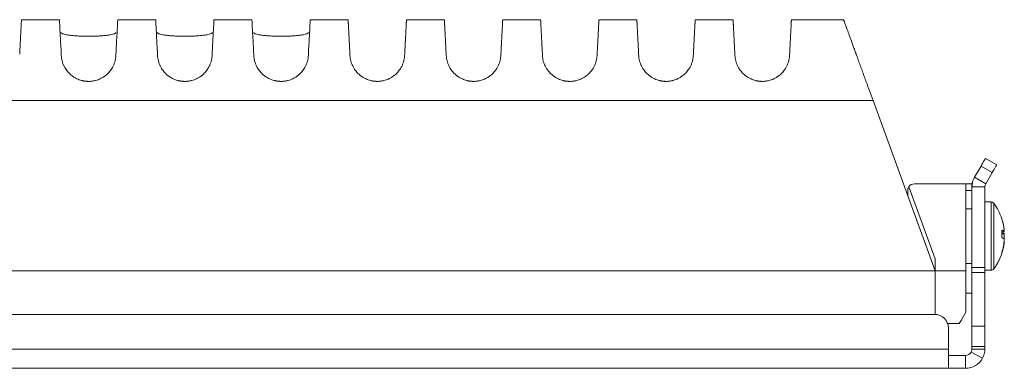
# Model space of a CAD drawing. Units: millimetres. Extents: x 135 to 1079, y 168 to 1034.
# Drawn here: x 623 to 737, y 907 to 948 of the extents above; entities that cross this region are included whole.
import ezdxf

# ---------------------------------------------------------------- set-up
doc = ezdxf.new("R2010")
doc.units = ezdxf.units.MM
doc.header["$LTSCALE"] = 4

msp = doc.modelspace()

# ---------------------------------------------------------------- linework, layer by layer
at = {"color": 7, "linetype": 'Continuous', "lineweight": 15}
for p, q in [((627.638, 947.553), (623.222, 947.553)), ((638.814, 947.553), (634.398, 947.553)), ((649.99, 947.553), (645.574, 947.553)), ((661.158, 947.553), (656.75, 947.553)), ((672.334, 947.553), (667.934, 947.553)), ((683.51, 947.553), (679.11, 947.553)), ((694.686, 947.553), (690.286, 947.553)), ((705.862, 947.553), (701.462, 947.553)), ((718.694, 947.553), (712.638, 947.553)), ((631.6, 945.652), (630.218, 945.652)), ((416.989, 938.167), (722.111, 938.167)), ((722.111, 938.167), (729.316, 918.371)), ((735.173, 931.448), (736.472, 930.698)), ((733.902, 929.246), (734.656, 930.554)), ((735.955, 929.804), (734.656, 930.554)), ((735.201, 928.496), (735.955, 929.804)), ((732.897, 928.491), (726.935, 928.491)), ((732.897, 928.491), (732.897, 918.371)), ((732.897, 928.491), (733.602, 928.491)), ((733.602, 928.491), (733.602, 928.56)), ((735.201, 928.496), (733.902, 929.246)), ((726.141, 927.698), (726.141, 927.094)), ((729.316, 919.768), (726.271, 928.133)), ((733.602, 927.698), (732.897, 927.698)), ((735.102, 928.128), (733.602, 928.128)), ((733.602, 918.763), (733.602, 928.128)), ((735.102, 918.763), (735.102, 928.128)), ((735.833, 926.386), (735.102, 926.386)), ((733.602, 925.581), (732.897, 925.581)), ((737.359, 922.943), (737.076, 922.913)), ((737.079, 922.795), (737.359, 922.818)), ((737.349, 923.066), (737.359, 923.067)), ((737.359, 922.502), (737.332, 922.501)), ((737.347, 922.413), (737.359, 922.502)), ((737.348, 921.76), (737.359, 921.759)), ((737.359, 921.893), (737.349, 921.894)), ((729.316, 919.768), (729.316, 918.371)), ((729.316, 918.371), (409.784, 918.371)), ((729.316, 918.371), (729.316, 913.327)), ((732.897, 918.371), (729.316, 918.371)), ((732.897, 919.231), (733.602, 919.231)), ((732.897, 918.371), (732.897, 913.573)), ((733.602, 918.763), (735.102, 918.763)), ((733.602, 918.209), (733.602, 918.763)), ((735.102, 918.209), (733.602, 918.209)), ((733.602, 918.209), (733.602, 911.977)), ((735.102, 918.763), (735.102, 918.209)), ((735.102, 918.449), (735.833, 918.449)), ((735.102, 918.444), (735.833, 918.444)), ((735.102, 918.209), (735.102, 911.977)), ((733.602, 915.777), (732.897, 915.777)), ((729.278, 913.328), (409.822, 913.328)), ((732.135, 912.253), (730.78, 912.253)), ((730.865, 909.302), (730.865, 911.74)), ((733.602, 911.977), (735.102, 911.977)), ((733.602, 909.59), (733.602, 911.977)), ((735.102, 911.977), (735.102, 909.59)), ((730.865, 909.302), (408.234, 909.302)), ((730.865, 909.302), (730.865, 907.065)), ((735.102, 909.59), (733.602, 909.59)), ((733.602, 909.302), (733.602, 909.59)), ((733.602, 909.302), (735.102, 909.302)), ((735.102, 909.302), (735.102, 909.59)), ((732.865, 908.565), (730.865, 908.565)), ((732.865, 908.565), (732.865, 907.065)), ((734.826, 908.226), (733.511, 908.948)), ((730.865, 907.065), (408.234, 907.065)), ((732.865, 907.065), (730.865, 907.065))]:
    msp.add_line(p, q, dxfattribs=at)
at = {"color": 8, "linetype": 'Continuous', "lineweight": 15}
for p, q in [((733.602, 928.491), (733.602, 928.137)), ((735.833, 918.449), (735.833, 926.386)), ((736.139, 926.231), (736.139, 918.604)), ((735.833, 918.444), (735.833, 918.449)), ((736.139, 918.604), (736.139, 918.599))]:
    msp.add_line(p, q, dxfattribs=at)
at = {"color": 7, "linetype": 'Continuous', "lineweight": 15, "flags": 128}
for points in [[(734.656, 930.554), (734.766, 930.743), (734.866, 930.917), (734.955, 931.071), (735.031, 931.203), (735.092, 931.308), (735.137, 931.386), (735.164, 931.433), (735.173, 931.448)], [(736.472, 930.698), (736.463, 930.683), (736.436, 930.636), (736.391, 930.558), (736.33, 930.453), (736.254, 930.321), (736.165, 930.167), (736.065, 929.993), (735.955, 929.804)], [(737.359, 922.502), (737.342, 922.655), (737.326, 922.77)], [(737.359, 923.067), (737.342, 923.182), (737.328, 923.258)], [(737.359, 922.325), (737.342, 922.171), (737.327, 922.064)], [(732.135, 912.253), (732.337, 912.602), (732.592, 913.045), (732.897, 913.573)]]:
    msp.add_lwpolyline(points, dxfattribs=at)
at = {"color": 7, "linetype": 'Continuous', "lineweight": 15}
for centre, radius, start, end in [((726.935, 927.698), 0.794, 90, 146.70338), ((726.935, 927.698), 0.794, 146.70338, 180), ((735.833, 926.005), 0.381, 36.39491, 90), ((730.965, 922.418), 6.428, 18.09183, 36.39491), ((736.996, 924.387), 0.0838, 4.29209, 31.38255), ((731.079, 922.484), 6.297, 4.18025, 18.00708), ((730.965, 922.413), 6.428, 6.8668, 18.26041), ((736.96, 922.608), 0.521, 40.01043, 78.09475), ((729.505, 922.682), 7.575, 356.70238, 3.29762), ((736.816, 923.21), 0.67, 292.02406, 324.13356), ((730.965, 922.413), 6.428, 323.60509, 353.1332), ((736.816, 921.625), 0.67, 35.86644, 67.97594), ((730.99, 922.485), 6.386, 342.1097, 355.80801), ((731.079, 922.352), 6.297, 341.99291, 355.81976), ((729.432, 922.151), 7.648, 0.66651, 1.99738), ((733.341, 922.127), 4.035, 347.22455, 354.76596), ((734.798, 922.017), 2.58, 6.84673, 15.88869), ((736.937, 920.464), 0.143, 335.5919, 24.4081), ((730.965, 922.418), 6.428, 323.60509, 341.90817), ((735.833, 918.83), 0.381, 270, 323.60509), ((735.833, 918.825), 0.381, 270, 323.60509), ((729.278, 911.74), 1.588, 0, 90), ((732.865, 909.302), 0.737, 270, 331.25263), ((732.865, 909.302), 2.237, 270, 331.25263)]:
    msp.add_arc(centre, radius, start, end, dxfattribs=at)
for points, knots in [([(623.222, 947.478), (623.223, 947.5), (623.228, 947.6), (623.198, 947.022), (623.133, 945.786), (623.056, 944.305), (623.017, 943.564)], [0, 0, 0, 0, 0.0863712, 0.3906169, 0.6951588, 1, 1, 1, 1]), ([(627.843, 943.564), (627.804, 944.305), (627.726, 945.786), (627.662, 947.022), (627.632, 947.6), (627.637, 947.5), (627.638, 947.478)], [0, 0, 0, 0, 0.3048412, 0.6093831, 0.9136288, 1, 1, 1, 1]), ([(634.398, 947.478), (634.399, 947.5), (634.404, 947.6), (634.374, 947.022), (634.309, 945.786), (634.232, 944.305), (634.193, 943.564)], [0, 0, 0, 0, 0.0863712, 0.3906169, 0.6951588, 1, 1, 1, 1]), ([(639.019, 943.564), (638.98, 944.305), (638.902, 945.786), (638.838, 947.022), (638.808, 947.6), (638.813, 947.5), (638.814, 947.478)], [0, 0, 0, 0, 0.3048412, 0.6093831, 0.9136288, 1, 1, 1, 1]), ([(645.574, 947.478), (645.575, 947.5), (645.58, 947.6), (645.55, 947.022), (645.485, 945.786), (645.408, 944.305), (645.369, 943.564)], [0, 0, 0, 0, 0.0863712, 0.3906169, 0.6951588, 1, 1, 1, 1]), ([(650.195, 943.564), (650.156, 944.305), (650.079, 945.786), (650.014, 947.022), (649.984, 947.6), (649.989, 947.5), (649.99, 947.478)], [0, 0, 0, 0, 0.3048412, 0.6093831, 0.9136288, 1, 1, 1, 1]), ([(656.75, 947.478), (656.751, 947.5), (656.756, 947.6), (656.726, 947.022), (656.661, 945.786), (656.584, 944.305), (656.545, 943.564)], [0, 0, 0, 0, 0.0863712, 0.3906169, 0.6951588, 1, 1, 1, 1]), ([(661.375, 943.398), (661.37, 943.492), (661.36, 943.681), (661.346, 943.951), (661.333, 944.213), (661.319, 944.464), (661.307, 944.706), (661.295, 944.938), (661.283, 945.16), (661.272, 945.372), (661.261, 945.575), (661.251, 945.768), (661.242, 945.951), (661.233, 946.124), (661.224, 946.287), (661.216, 946.44), (661.209, 946.584), (661.202, 946.718), (661.195, 946.841), (661.189, 946.955), (661.184, 947.059), (661.179, 947.153), (661.175, 947.238), (661.171, 947.312), (661.167, 947.376), (661.165, 947.431), (661.162, 947.476), (661.16, 947.51), (661.159, 947.535), (661.158, 947.55), (661.158, 947.552), (661.158, 947.553)], [0, 0, 0, 0, 0.034484, 0.0689678, 0.1034515, 0.1379351, 0.1724186, 0.206902, 0.2413853, 0.2758685, 0.3103515, 0.3448345, 0.3793174, 0.4138003, 0.448283, 0.4827657, 0.5172483, 0.5517308, 0.5862133, 0.6206957, 0.6551781, 0.6896604, 0.7241427, 0.7586249, 0.7931071, 0.8275893, 0.8620715, 0.8965536, 0.9310358, 0.9655179, 1, 1, 1, 1]), ([(667.934, 947.553), (667.933, 947.552), (667.933, 947.55), (667.933, 947.535), (667.931, 947.51), (667.929, 947.476), (667.927, 947.431), (667.924, 947.376), (667.921, 947.312), (667.917, 947.238), (667.913, 947.153), (667.908, 947.059), (667.902, 946.955), (667.896, 946.841), (667.89, 946.718), (667.883, 946.584), (667.876, 946.44), (667.868, 946.287), (667.859, 946.124), (667.85, 945.951), (667.84, 945.768), (667.83, 945.575), (667.82, 945.372), (667.809, 945.16), (667.797, 944.938), (667.785, 944.706), (667.772, 944.464), (667.759, 944.213), (667.745, 943.951), (667.731, 943.681), (667.721, 943.492), (667.716, 943.398)], [0, 0, 0, 0, 0.0344821, 0.0689642, 0.1034464, 0.1379285, 0.1724107, 0.2068929, 0.2413751, 0.2758573, 0.3103396, 0.3448219, 0.3793043, 0.4137867, 0.4482692, 0.4827517, 0.5172343, 0.551717, 0.5861997, 0.6206826, 0.6551655, 0.6896485, 0.7241315, 0.7586147, 0.793098, 0.8275814, 0.8620649, 0.8965485, 0.9310322, 0.965516, 1, 1, 1, 1]), ([(672.551, 943.398), (672.546, 943.492), (672.536, 943.681), (672.522, 943.951), (672.509, 944.213), (672.495, 944.464), (672.483, 944.706), (672.471, 944.938), (672.459, 945.16), (672.448, 945.372), (672.437, 945.575), (672.427, 945.768), (672.418, 945.951), (672.409, 946.124), (672.4, 946.287), (672.392, 946.44), (672.385, 946.584), (672.378, 946.718), (672.371, 946.841), (672.365, 946.955), (672.36, 947.059), (672.355, 947.153), (672.351, 947.238), (672.347, 947.312), (672.343, 947.376), (672.341, 947.431), (672.338, 947.476), (672.336, 947.51), (672.335, 947.535), (672.334, 947.55), (672.334, 947.552), (672.334, 947.553)], [0, 0, 0, 0, 0.034484, 0.0689678, 0.1034515, 0.1379351, 0.1724186, 0.206902, 0.2413853, 0.2758685, 0.3103515, 0.3448345, 0.3793174, 0.4138003, 0.448283, 0.4827657, 0.5172483, 0.5517308, 0.5862133, 0.6206957, 0.6551781, 0.6896604, 0.7241427, 0.7586249, 0.7931071, 0.8275893, 0.8620715, 0.8965536, 0.9310358, 0.9655179, 1, 1, 1, 1]), ([(679.11, 947.553), (679.109, 947.552), (679.109, 947.55), (679.109, 947.535), (679.107, 947.51), (679.105, 947.476), (679.103, 947.431), (679.1, 947.376), (679.097, 947.312), (679.093, 947.238), (679.089, 947.153), (679.084, 947.059), (679.078, 946.955), (679.072, 946.841), (679.066, 946.718), (679.059, 946.584), (679.052, 946.44), (679.044, 946.287), (679.035, 946.124), (679.026, 945.951), (679.016, 945.768), (679.006, 945.575), (678.996, 945.372), (678.985, 945.16), (678.973, 944.938), (678.961, 944.706), (678.948, 944.464), (678.935, 944.213), (678.921, 943.951), (678.907, 943.681), (678.897, 943.492), (678.892, 943.398)], [0, 0, 0, 0, 0.0344821, 0.0689642, 0.1034464, 0.1379285, 0.1724107, 0.2068929, 0.2413751, 0.2758573, 0.3103396, 0.3448219, 0.3793043, 0.4137867, 0.4482692, 0.4827517, 0.5172343, 0.551717, 0.5861997, 0.6206826, 0.6551655, 0.6896485, 0.7241315, 0.7586147, 0.793098, 0.8275814, 0.8620649, 0.8965485, 0.9310322, 0.965516, 1, 1, 1, 1]), ([(683.727, 943.398), (683.722, 943.492), (683.712, 943.681), (683.698, 943.951), (683.685, 944.213), (683.671, 944.464), (683.659, 944.706), (683.647, 944.938), (683.635, 945.16), (683.624, 945.372), (683.613, 945.575), (683.603, 945.768), (683.594, 945.951), (683.585, 946.124), (683.576, 946.287), (683.568, 946.44), (683.561, 946.584), (683.554, 946.718), (683.547, 946.841), (683.541, 946.955), (683.536, 947.059), (683.531, 947.153), (683.527, 947.238), (683.523, 947.312), (683.519, 947.376), (683.517, 947.431), (683.514, 947.476), (683.512, 947.51), (683.511, 947.535), (683.51, 947.55), (683.51, 947.552), (683.51, 947.553)], [0, 0, 0, 0, 0.034484, 0.0689678, 0.1034515, 0.1379351, 0.1724186, 0.206902, 0.2413853, 0.2758685, 0.3103515, 0.3448345, 0.3793174, 0.4138003, 0.448283, 0.4827657, 0.5172483, 0.5517308, 0.5862133, 0.6206957, 0.6551781, 0.6896604, 0.7241427, 0.7586249, 0.7931071, 0.8275893, 0.8620715, 0.8965536, 0.9310358, 0.9655179, 1, 1, 1, 1]), ([(690.286, 947.553), (690.285, 947.552), (690.285, 947.55), (690.285, 947.535), (690.283, 947.51), (690.281, 947.476), (690.279, 947.431), (690.276, 947.376), (690.273, 947.312), (690.269, 947.238), (690.265, 947.153), (690.26, 947.059), (690.254, 946.955), (690.248, 946.841), (690.242, 946.718), (690.235, 946.584), (690.228, 946.44), (690.22, 946.287), (690.211, 946.124), (690.202, 945.951), (690.192, 945.768), (690.182, 945.575), (690.172, 945.372), (690.161, 945.16), (690.149, 944.938), (690.137, 944.706), (690.124, 944.464), (690.111, 944.213), (690.097, 943.951), (690.083, 943.681), (690.073, 943.492), (690.068, 943.398)], [0, 0, 0, 0, 0.0344821, 0.0689642, 0.1034464, 0.1379285, 0.1724107, 0.2068929, 0.2413751, 0.2758573, 0.3103396, 0.3448219, 0.3793043, 0.4137867, 0.4482692, 0.4827517, 0.5172343, 0.551717, 0.5861997, 0.6206826, 0.6551655, 0.6896485, 0.7241315, 0.7586147, 0.793098, 0.8275814, 0.8620649, 0.8965485, 0.9310322, 0.965516, 1, 1, 1, 1]), ([(694.903, 943.398), (694.898, 943.492), (694.888, 943.681), (694.874, 943.951), (694.861, 944.213), (694.847, 944.464), (694.835, 944.706), (694.823, 944.938), (694.811, 945.16), (694.8, 945.372), (694.789, 945.575), (694.779, 945.768), (694.77, 945.951), (694.761, 946.124), (694.752, 946.287), (694.744, 946.44), (694.737, 946.584), (694.73, 946.718), (694.723, 946.841), (694.717, 946.955), (694.712, 947.059), (694.707, 947.153), (694.703, 947.238), (694.699, 947.312), (694.695, 947.376), (694.693, 947.431), (694.69, 947.476), (694.688, 947.51), (694.687, 947.535), (694.686, 947.55), (694.686, 947.552), (694.686, 947.553)], [0, 0, 0, 0, 0.034484, 0.0689678, 0.1034515, 0.1379351, 0.1724186, 0.206902, 0.2413853, 0.2758685, 0.3103515, 0.3448345, 0.3793174, 0.4138003, 0.448283, 0.4827657, 0.5172483, 0.5517308, 0.5862133, 0.6206957, 0.6551781, 0.6896604, 0.7241427, 0.7586249, 0.7931071, 0.8275893, 0.8620715, 0.8965536, 0.9310358, 0.9655179, 1, 1, 1, 1]), ([(701.462, 947.553), (701.461, 947.552), (701.461, 947.55), (701.461, 947.535), (701.459, 947.51), (701.457, 947.476), (701.455, 947.431), (701.452, 947.376), (701.449, 947.312), (701.445, 947.238), (701.441, 947.153), (701.436, 947.059), (701.43, 946.955), (701.424, 946.841), (701.418, 946.718), (701.411, 946.584), (701.404, 946.44), (701.396, 946.287), (701.387, 946.124), (701.378, 945.951), (701.368, 945.768), (701.358, 945.575), (701.348, 945.372), (701.337, 945.16), (701.325, 944.938), (701.313, 944.706), (701.3, 944.464), (701.287, 944.213), (701.273, 943.951), (701.259, 943.681), (701.249, 943.492), (701.244, 943.398)], [0, 0, 0, 0, 0.0344821, 0.0689642, 0.1034464, 0.1379285, 0.1724107, 0.2068929, 0.2413751, 0.2758573, 0.3103396, 0.3448219, 0.3793043, 0.4137867, 0.4482692, 0.4827517, 0.5172343, 0.551717, 0.5861997, 0.6206826, 0.6551655, 0.6896485, 0.7241315, 0.7586147, 0.793098, 0.8275814, 0.8620649, 0.8965485, 0.9310322, 0.965516, 1, 1, 1, 1]), ([(706.079, 943.398), (706.074, 943.492), (706.064, 943.681), (706.05, 943.951), (706.037, 944.213), (706.023, 944.464), (706.011, 944.706), (705.999, 944.938), (705.987, 945.16), (705.976, 945.372), (705.965, 945.575), (705.955, 945.768), (705.946, 945.951), (705.937, 946.124), (705.928, 946.287), (705.92, 946.44), (705.913, 946.584), (705.906, 946.718), (705.899, 946.841), (705.893, 946.955), (705.888, 947.059), (705.883, 947.153), (705.879, 947.238), (705.875, 947.312), (705.871, 947.376), (705.869, 947.431), (705.866, 947.476), (705.864, 947.51), (705.863, 947.535), (705.862, 947.55), (705.862, 947.552), (705.862, 947.553)], [0, 0, 0, 0, 0.034484, 0.0689678, 0.1034515, 0.1379351, 0.1724186, 0.206902, 0.2413853, 0.2758685, 0.3103515, 0.3448345, 0.3793174, 0.4138003, 0.448283, 0.4827657, 0.5172483, 0.5517308, 0.5862133, 0.6206957, 0.6551781, 0.6896604, 0.7241427, 0.7586249, 0.7931071, 0.8275893, 0.8620715, 0.8965536, 0.9310358, 0.9655179, 1, 1, 1, 1]), ([(712.638, 947.553), (712.637, 947.552), (712.637, 947.55), (712.637, 947.535), (712.635, 947.51), (712.633, 947.476), (712.631, 947.431), (712.628, 947.376), (712.625, 947.312), (712.621, 947.238), (712.617, 947.153), (712.612, 947.059), (712.606, 946.955), (712.6, 946.841), (712.594, 946.718), (712.587, 946.584), (712.58, 946.44), (712.572, 946.287), (712.563, 946.124), (712.554, 945.951), (712.544, 945.768), (712.534, 945.575), (712.524, 945.372), (712.513, 945.16), (712.501, 944.938), (712.489, 944.706), (712.476, 944.464), (712.463, 944.213), (712.449, 943.951), (712.435, 943.681), (712.425, 943.492), (712.42, 943.398)], [0, 0, 0, 0, 0.0344821, 0.0689642, 0.1034464, 0.1379285, 0.1724107, 0.2068929, 0.2413751, 0.2758573, 0.3103396, 0.3448219, 0.3793043, 0.4137867, 0.4482692, 0.4827517, 0.5172343, 0.551717, 0.5861997, 0.6206826, 0.6551655, 0.6896485, 0.7241315, 0.7586147, 0.793098, 0.8275814, 0.8620649, 0.8965485, 0.9310322, 0.965516, 1, 1, 1, 1]), ([(722.111, 938.167), (722.06, 938.307), (721.958, 938.587), (721.809, 938.996), (721.664, 939.395), (721.522, 939.785), (721.383, 940.165), (721.248, 940.536), (721.117, 940.897), (720.989, 941.249), (720.865, 941.591), (720.744, 941.924), (720.626, 942.246), (720.512, 942.56), (720.401, 942.864), (720.294, 943.158), (720.191, 943.442), (720.091, 943.717), (719.994, 943.983), (719.901, 944.239), (719.811, 944.485), (719.725, 944.722), (719.642, 944.949), (719.54, 945.23), (719.423, 945.552), (719.296, 945.9), (719.181, 946.216), (719.079, 946.498), (718.988, 946.746), (718.91, 946.962), (718.843, 947.144), (718.789, 947.294), (718.747, 947.41), (718.717, 947.492), (718.698, 947.544), (718.696, 947.55), (718.694, 947.553)], [0, 0, 0, 0, 0.0228084, 0.0455987, 0.0683711, 0.0911257, 0.1138627, 0.1365821, 0.1592842, 0.1819691, 0.2046368, 0.2272875, 0.2499214, 0.2725385, 0.2951391, 0.3177232, 0.340291, 0.3628426, 0.3853782, 0.4078978, 0.4304017, 0.4528899, 0.4753626, 0.49782, 0.5397816, 0.5817197, 0.623635, 0.6655286, 0.7074012, 0.7492539, 0.7910874, 0.8329027, 0.8747007, 0.9164824, 0.9582485, 1, 1, 1, 1]), ([(627.843, 946.049), (627.844, 946.041), (627.846, 946.026), (627.86, 946.004), (627.884, 945.982), (627.918, 945.96), (627.961, 945.938), (628.014, 945.917), (628.127, 945.877), (628.348, 945.822), (628.744, 945.757), (629.227, 945.702), (629.692, 945.668), (630.086, 945.648), (630.391, 945.637), (630.702, 945.631), (630.912, 945.63), (631.018, 945.63)], [0, 0, 0, 0, 0.0362395, 0.0721325, 0.1077827, 0.1432958, 0.1787787, 0.2143387, 0.2500823, 0.3752418, 0.4999928, 0.6249948, 0.7498673, 0.8127037, 0.8749153, 0.9371361, 1, 1, 1, 1]), ([(631.018, 945.63), (631.078, 945.63), (631.199, 945.63), (631.378, 945.632), (631.555, 945.636), (631.731, 945.64), (631.904, 945.647), (632.075, 945.654), (632.382, 945.671), (632.807, 945.702), (633.29, 945.757), (633.687, 945.822), (633.928, 945.882), (634.065, 945.933), (634.139, 945.971), (634.185, 946.01), (634.19, 946.036), (634.193, 946.049)], [0, 0, 0, 0, 0.0359952, 0.0716981, 0.1072249, 0.1426934, 0.1782221, 0.2139289, 0.2499299, 0.3746982, 0.4996754, 0.6244302, 0.7496531, 0.8121332, 0.8743012, 0.9367337, 1, 1, 1, 1]), ([(639.019, 946.049), (639.02, 946.041), (639.022, 946.026), (639.036, 946.004), (639.06, 945.982), (639.094, 945.96), (639.137, 945.938), (639.19, 945.917), (639.303, 945.877), (639.524, 945.822), (639.92, 945.757), (640.403, 945.702), (640.868, 945.668), (641.262, 945.648), (641.567, 945.637), (641.878, 945.631), (642.088, 945.63), (642.194, 945.63)], [0, 0, 0, 0, 0.0362395, 0.0721325, 0.1077827, 0.1432958, 0.1787787, 0.2143387, 0.2500823, 0.3752418, 0.4999928, 0.6249948, 0.7498673, 0.8127037, 0.8749153, 0.9371361, 1, 1, 1, 1]), ([(642.194, 945.63), (642.254, 945.63), (642.375, 945.63), (642.554, 945.632), (642.731, 945.636), (642.907, 945.64), (643.08, 945.647), (643.251, 945.654), (643.558, 945.671), (643.983, 945.702), (644.466, 945.757), (644.863, 945.822), (645.104, 945.882), (645.241, 945.933), (645.315, 945.971), (645.361, 946.01), (645.366, 946.036), (645.369, 946.049)], [0, 0, 0, 0, 0.0359952, 0.0716981, 0.1072249, 0.1426934, 0.1782221, 0.2139289, 0.2499299, 0.3746982, 0.4996754, 0.6244302, 0.7496531, 0.8121332, 0.8743012, 0.9367337, 1, 1, 1, 1]), ([(650.195, 946.049), (650.196, 946.041), (650.198, 946.026), (650.212, 946.004), (650.236, 945.982), (650.27, 945.96), (650.313, 945.938), (650.366, 945.917), (650.479, 945.877), (650.7, 945.822), (651.096, 945.757), (651.579, 945.702), (652.044, 945.668), (652.438, 945.648), (652.743, 945.637), (653.054, 945.631), (653.264, 945.63), (653.37, 945.63)], [0, 0, 0, 0, 0.0362395, 0.0721325, 0.1077827, 0.1432958, 0.1787787, 0.2143387, 0.2500823, 0.3752418, 0.4999928, 0.6249948, 0.7498673, 0.8127037, 0.8749153, 0.9371361, 1, 1, 1, 1]), ([(653.37, 945.63), (653.43, 945.63), (653.551, 945.63), (653.73, 945.632), (653.907, 945.636), (654.083, 945.64), (654.256, 945.647), (654.427, 945.654), (654.734, 945.671), (655.159, 945.702), (655.642, 945.757), (656.039, 945.822), (656.28, 945.882), (656.417, 945.933), (656.491, 945.971), (656.537, 946.01), (656.542, 946.036), (656.545, 946.049)], [0, 0, 0, 0, 0.0359952, 0.0716981, 0.1072249, 0.1426934, 0.1782221, 0.2139289, 0.2499299, 0.3746982, 0.4996754, 0.6244302, 0.7496531, 0.8121332, 0.8743012, 0.9367337, 1, 1, 1, 1]), ([(631.018, 940.389), (630.987, 940.39), (630.925, 940.39), (630.833, 940.394), (630.741, 940.401), (630.649, 940.41), (630.559, 940.422), (630.468, 940.437), (630.378, 940.454), (630.289, 940.474), (630.128, 940.514), (629.907, 940.585), (629.599, 940.717), (629.276, 940.899), (628.9, 941.181), (628.539, 941.554), (628.277, 941.942), (628.1, 942.297), (627.984, 942.605), (627.903, 942.921), (627.852, 943.245), (627.846, 943.456), (627.843, 943.564)], [0, 0, 0, 0, 0.0062888, 0.0126225, 0.019073, 0.0257085, 0.0325917, 0.0397786, 0.0473187, 0.0552549, 0.0636237, 0.0928125, 0.1267815, 0.1843, 0.2520998, 0.3672167, 0.5015403, 0.5904083, 0.6846149, 0.7842393, 0.8893486, 1, 1, 1, 1]), ([(634.193, 943.564), (634.192, 943.504), (634.19, 943.384), (634.174, 943.203), (634.149, 943.023), (634.113, 942.845), (634.067, 942.669), (634.01, 942.495), (633.943, 942.325), (633.866, 942.157), (633.727, 941.896), (633.498, 941.555), (633.139, 941.184), (632.765, 940.903), (632.443, 940.72), (632.135, 940.588), (631.892, 940.509), (631.684, 940.458), (631.521, 940.428), (631.355, 940.406), (631.187, 940.392), (631.074, 940.39), (631.018, 940.389)], [0, 0, 0, 0, 0.0622251, 0.1227293, 0.1815214, 0.2386111, 0.294009, 0.3477264, 0.3997761, 0.450172, 0.4989294, 0.6324249, 0.7469737, 0.814689, 0.8722147, 0.9065517, 0.9360498, 0.9508941, 0.9644161, 0.9768762, 0.9886057, 1, 1, 1, 1]), ([(642.194, 940.389), (642.163, 940.39), (642.101, 940.39), (642.009, 940.394), (641.917, 940.401), (641.825, 940.41), (641.735, 940.422), (641.644, 940.437), (641.554, 940.454), (641.465, 940.474), (641.304, 940.514), (641.083, 940.585), (640.775, 940.717), (640.452, 940.899), (640.076, 941.181), (639.715, 941.554), (639.453, 941.942), (639.276, 942.297), (639.16, 942.605), (639.079, 942.921), (639.028, 943.245), (639.022, 943.456), (639.019, 943.564)], [0, 0, 0, 0, 0.0062888, 0.0126225, 0.019073, 0.0257085, 0.0325917, 0.0397786, 0.0473187, 0.0552549, 0.0636237, 0.0928125, 0.1267815, 0.1843, 0.2520998, 0.3672167, 0.5015403, 0.5904083, 0.6846149, 0.7842393, 0.8893486, 1, 1, 1, 1]), ([(645.369, 943.564), (645.368, 943.504), (645.366, 943.384), (645.35, 943.203), (645.325, 943.023), (645.289, 942.845), (645.243, 942.669), (645.186, 942.495), (645.119, 942.325), (645.042, 942.157), (644.903, 941.896), (644.674, 941.555), (644.315, 941.184), (643.941, 940.903), (643.619, 940.72), (643.311, 940.588), (643.068, 940.509), (642.86, 940.458), (642.697, 940.428), (642.531, 940.406), (642.363, 940.392), (642.25, 940.39), (642.194, 940.389)], [0, 0, 0, 0, 0.0622251, 0.1227293, 0.1815214, 0.2386111, 0.294009, 0.3477264, 0.3997761, 0.450172, 0.4989294, 0.6324249, 0.7469737, 0.814689, 0.8722147, 0.9065517, 0.9360498, 0.9508941, 0.9644161, 0.9768762, 0.9886057, 1, 1, 1, 1]), ([(653.37, 940.389), (653.339, 940.39), (653.277, 940.39), (653.185, 940.394), (653.093, 940.401), (653.001, 940.41), (652.911, 940.422), (652.82, 940.437), (652.73, 940.454), (652.641, 940.474), (652.48, 940.514), (652.259, 940.585), (651.951, 940.717), (651.628, 940.899), (651.252, 941.181), (650.891, 941.554), (650.629, 941.942), (650.452, 942.297), (650.336, 942.605), (650.255, 942.921), (650.204, 943.245), (650.198, 943.456), (650.195, 943.564)], [0, 0, 0, 0, 0.0062888, 0.0126225, 0.019073, 0.0257085, 0.0325917, 0.0397786, 0.0473187, 0.0552549, 0.0636237, 0.0928125, 0.1267815, 0.1843, 0.2520998, 0.3672167, 0.5015403, 0.5904083, 0.6846149, 0.7842393, 0.8893486, 1, 1, 1, 1]), ([(656.545, 943.564), (656.544, 943.504), (656.542, 943.384), (656.526, 943.203), (656.501, 943.023), (656.465, 942.845), (656.419, 942.669), (656.362, 942.495), (656.295, 942.325), (656.218, 942.157), (656.079, 941.896), (655.85, 941.555), (655.491, 941.184), (655.117, 940.903), (654.795, 940.72), (654.487, 940.588), (654.244, 940.509), (654.036, 940.458), (653.873, 940.428), (653.707, 940.406), (653.539, 940.392), (653.426, 940.39), (653.37, 940.389)], [0, 0, 0, 0, 0.0622251, 0.1227293, 0.1815214, 0.2386111, 0.294009, 0.3477264, 0.3997761, 0.450172, 0.4989294, 0.6324249, 0.7469737, 0.814689, 0.8722147, 0.9065517, 0.9360498, 0.9508941, 0.9644161, 0.9768762, 0.9886057, 1, 1, 1, 1]), ([(664.546, 940.389), (664.517, 940.389), (664.458, 940.39), (664.37, 940.394), (664.283, 940.4), (664.196, 940.408), (664.109, 940.419), (664.023, 940.432), (663.938, 940.448), (663.852, 940.465), (663.697, 940.502), (663.483, 940.568), (663.181, 940.69), (662.864, 940.861), (662.492, 941.126), (662.132, 941.478), (661.865, 941.846), (661.681, 942.183), (661.556, 942.477), (661.464, 942.779), (661.4, 943.09), (661.384, 943.294), (661.375, 943.398)], [0, 0, 0, 0, 0.0063345, 0.0127098, 0.0191919, 0.0258433, 0.0327219, 0.0398804, 0.0473651, 0.0552171, 0.0634714, 0.0926495, 0.1265052, 0.1840462, 0.2519027, 0.3666872, 0.5007767, 0.589615, 0.6838808, 0.7836559, 0.8890094, 1, 1, 1, 1]), ([(667.716, 943.398), (667.713, 943.34), (667.705, 943.224), (667.681, 943.049), (667.648, 942.877), (667.605, 942.706), (667.553, 942.538), (667.491, 942.372), (667.419, 942.209), (667.338, 942.05), (667.193, 941.8), (666.957, 941.475), (666.595, 941.122), (666.22, 940.857), (665.903, 940.687), (665.601, 940.566), (665.368, 940.495), (665.17, 940.45), (665.016, 940.423), (664.861, 940.404), (664.704, 940.392), (664.598, 940.39), (664.546, 940.389)], [0, 0, 0, 0, 0.0624235, 0.1230966, 0.1820285, 0.2392291, 0.2947092, 0.3484806, 0.4005563, 0.4509508, 0.4996798, 0.6344022, 0.7496103, 0.8172844, 0.8746499, 0.9083097, 0.9373344, 0.9516894, 0.9648655, 0.9771021, 0.9886973, 1, 1, 1, 1]), ([(675.722, 940.389), (675.693, 940.389), (675.634, 940.39), (675.546, 940.394), (675.459, 940.4), (675.372, 940.408), (675.285, 940.419), (675.199, 940.432), (675.114, 940.448), (675.028, 940.465), (674.873, 940.502), (674.659, 940.568), (674.357, 940.69), (674.04, 940.861), (673.668, 941.126), (673.308, 941.478), (673.041, 941.846), (672.857, 942.183), (672.732, 942.477), (672.64, 942.779), (672.576, 943.09), (672.56, 943.294), (672.551, 943.398)], [0, 0, 0, 0, 0.0063345, 0.0127098, 0.0191919, 0.0258433, 0.0327219, 0.0398804, 0.0473651, 0.0552171, 0.0634714, 0.0926495, 0.1265052, 0.1840462, 0.2519027, 0.3666872, 0.5007767, 0.589615, 0.6838808, 0.7836559, 0.8890094, 1, 1, 1, 1]), ([(678.892, 943.398), (678.889, 943.34), (678.881, 943.224), (678.857, 943.049), (678.824, 942.877), (678.781, 942.706), (678.729, 942.538), (678.667, 942.372), (678.595, 942.209), (678.514, 942.05), (678.369, 941.8), (678.133, 941.475), (677.771, 941.122), (677.396, 940.857), (677.079, 940.687), (676.777, 940.566), (676.544, 940.495), (676.346, 940.45), (676.192, 940.423), (676.037, 940.404), (675.88, 940.392), (675.774, 940.39), (675.722, 940.389)], [0, 0, 0, 0, 0.0624235, 0.1230966, 0.1820285, 0.2392291, 0.2947092, 0.3484806, 0.4005563, 0.4509508, 0.4996798, 0.6344022, 0.7496103, 0.8172844, 0.8746499, 0.9083097, 0.9373344, 0.9516894, 0.9648655, 0.9771021, 0.9886973, 1, 1, 1, 1]), ([(686.898, 940.389), (686.869, 940.389), (686.81, 940.39), (686.722, 940.394), (686.635, 940.4), (686.548, 940.408), (686.461, 940.419), (686.375, 940.432), (686.29, 940.448), (686.204, 940.465), (686.049, 940.502), (685.835, 940.568), (685.533, 940.69), (685.216, 940.861), (684.844, 941.126), (684.484, 941.478), (684.217, 941.846), (684.033, 942.183), (683.908, 942.477), (683.816, 942.779), (683.752, 943.09), (683.736, 943.294), (683.727, 943.398)], [0, 0, 0, 0, 0.0063345, 0.0127098, 0.0191919, 0.0258433, 0.0327219, 0.0398804, 0.0473651, 0.0552171, 0.0634714, 0.0926495, 0.1265052, 0.1840462, 0.2519027, 0.3666872, 0.5007767, 0.589615, 0.6838808, 0.7836559, 0.8890094, 1, 1, 1, 1]), ([(690.068, 943.398), (690.065, 943.34), (690.057, 943.224), (690.033, 943.049), (690, 942.877), (689.957, 942.706), (689.905, 942.538), (689.843, 942.372), (689.771, 942.209), (689.69, 942.05), (689.545, 941.8), (689.309, 941.475), (688.947, 941.122), (688.572, 940.857), (688.255, 940.687), (687.953, 940.566), (687.72, 940.495), (687.522, 940.45), (687.368, 940.423), (687.213, 940.404), (687.056, 940.392), (686.95, 940.39), (686.898, 940.389)], [0, 0, 0, 0, 0.0624235, 0.1230966, 0.1820285, 0.2392291, 0.2947092, 0.3484806, 0.4005563, 0.4509508, 0.4996798, 0.6344022, 0.7496103, 0.8172844, 0.8746499, 0.9083097, 0.9373344, 0.9516894, 0.9648655, 0.9771021, 0.9886973, 1, 1, 1, 1]), ([(698.074, 940.389), (698.045, 940.389), (697.986, 940.39), (697.898, 940.394), (697.811, 940.4), (697.724, 940.408), (697.637, 940.419), (697.551, 940.432), (697.466, 940.448), (697.38, 940.465), (697.225, 940.502), (697.011, 940.568), (696.709, 940.69), (696.392, 940.861), (696.02, 941.126), (695.66, 941.478), (695.393, 941.846), (695.209, 942.183), (695.084, 942.477), (694.992, 942.779), (694.928, 943.09), (694.912, 943.294), (694.903, 943.398)], [0, 0, 0, 0, 0.0063345, 0.0127098, 0.0191919, 0.0258433, 0.0327219, 0.0398804, 0.0473651, 0.0552171, 0.0634714, 0.0926495, 0.1265052, 0.1840462, 0.2519027, 0.3666872, 0.5007767, 0.589615, 0.6838808, 0.7836559, 0.8890094, 1, 1, 1, 1]), ([(701.244, 943.398), (701.241, 943.34), (701.233, 943.224), (701.209, 943.049), (701.176, 942.877), (701.133, 942.706), (701.081, 942.538), (701.019, 942.372), (700.947, 942.209), (700.866, 942.05), (700.721, 941.8), (700.485, 941.475), (700.123, 941.122), (699.748, 940.857), (699.431, 940.687), (699.129, 940.566), (698.896, 940.495), (698.698, 940.45), (698.544, 940.423), (698.389, 940.404), (698.232, 940.392), (698.126, 940.39), (698.074, 940.389)], [0, 0, 0, 0, 0.0624235, 0.1230966, 0.1820285, 0.2392291, 0.2947092, 0.3484806, 0.4005563, 0.4509508, 0.4996798, 0.6344022, 0.7496103, 0.8172844, 0.8746499, 0.9083097, 0.9373344, 0.9516894, 0.9648655, 0.9771021, 0.9886973, 1, 1, 1, 1]), ([(709.25, 940.389), (709.221, 940.389), (709.162, 940.39), (709.074, 940.394), (708.987, 940.4), (708.9, 940.408), (708.813, 940.419), (708.727, 940.432), (708.642, 940.448), (708.556, 940.465), (708.401, 940.502), (708.187, 940.568), (707.885, 940.69), (707.568, 940.861), (707.196, 941.126), (706.836, 941.478), (706.569, 941.846), (706.385, 942.183), (706.26, 942.477), (706.168, 942.779), (706.104, 943.09), (706.088, 943.294), (706.079, 943.398)], [0, 0, 0, 0, 0.0063345, 0.0127098, 0.0191919, 0.0258433, 0.0327219, 0.0398804, 0.0473651, 0.0552171, 0.0634714, 0.0926495, 0.1265052, 0.1840462, 0.2519027, 0.3666872, 0.5007767, 0.589615, 0.6838808, 0.7836559, 0.8890094, 1, 1, 1, 1]), ([(712.42, 943.398), (712.417, 943.34), (712.409, 943.224), (712.385, 943.049), (712.352, 942.877), (712.309, 942.706), (712.257, 942.538), (712.195, 942.372), (712.123, 942.209), (712.042, 942.05), (711.897, 941.8), (711.661, 941.475), (711.299, 941.122), (710.924, 940.857), (710.607, 940.687), (710.305, 940.566), (710.072, 940.495), (709.874, 940.45), (709.72, 940.423), (709.565, 940.404), (709.408, 940.392), (709.302, 940.39), (709.25, 940.389)], [0, 0, 0, 0, 0.0624235, 0.1230966, 0.1820285, 0.2392291, 0.2947092, 0.3484806, 0.4005563, 0.4509508, 0.4996798, 0.6344022, 0.7496103, 0.8172844, 0.8746499, 0.9083097, 0.9373344, 0.9516894, 0.9648655, 0.9771021, 0.9886973, 1, 1, 1, 1]), ([(733.602, 928.128), (733.615, 928.324), (733.641, 928.717), (733.815, 929.07), (733.902, 929.246)], [0, 0, 0, 0, 0.5000002, 1, 1, 1, 1]), ([(735.102, 928.128), (735.106, 928.193), (735.115, 928.322), (735.172, 928.438), (735.201, 928.496)], [0, 0, 0, 0, 0.5000003, 1, 1, 1, 1]), ([(729.316, 913.314), (729.316, 913.746), (729.316, 914.633), (729.316, 916.424), (729.316, 917.722), (729.316, 918.371)], [0, 0, 0, 0, 0.3223344, 0.661167, 1, 1, 1, 1]), ([(733.511, 908.948), (733.531, 908.99), (733.571, 909.073), (733.594, 909.179), (733.602, 909.26), (733.602, 909.288), (733.602, 909.302)], [0, 0, 0, 0, 0.252273, 0.4950052, 0.74032, 1, 1, 1, 1]), ([(734.826, 908.226), (734.886, 908.351), (734.995, 908.577), (735.071, 908.896), (735.1, 909.148), (735.101, 909.254), (735.102, 909.302)], [0, 0, 0, 0, 0.333023, 0.6056837, 0.8240444, 1, 1, 1, 1])]:
    msp.add_open_spline(points, degree=3, knots=knots, dxfattribs=at)

doc.saveas('drawing.dxf')
